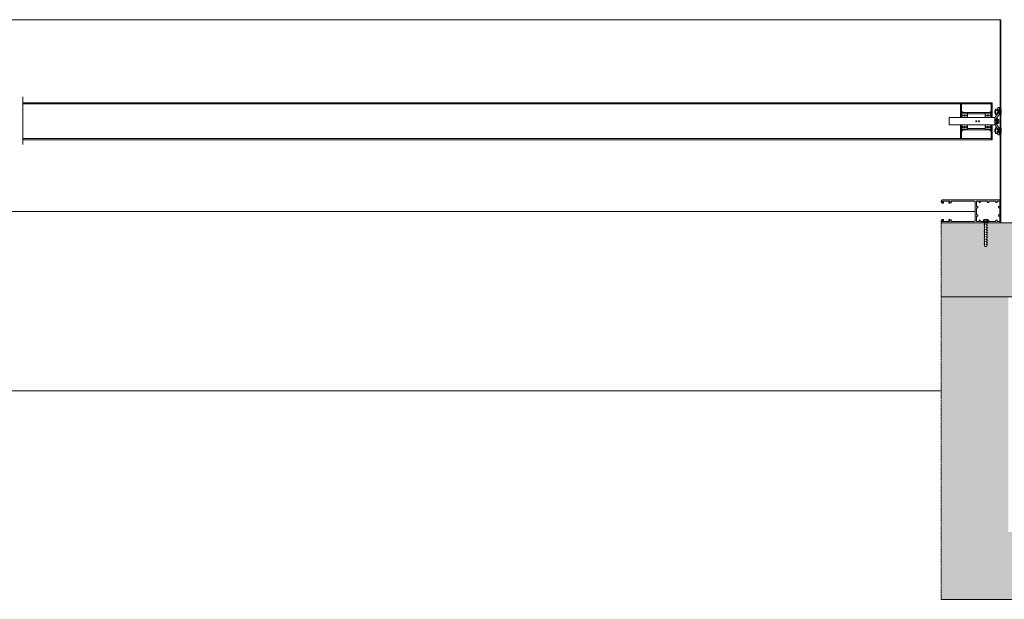
# Model space of a CAD drawing. Units: millimetres. Extents: x 193518 to 316849, y -8719 to 78697.
# Drawn here: x 290016 to 291481, y 22293 to 23155 of the extents above; entities that cross this region are included whole.
import ezdxf

# ---------------------------------------------------------------- set-up
doc = ezdxf.new("R2010")
doc.units = ezdxf.units.MM
doc.header["$MEASUREMENT"] = 0
for name, pattern in [('$INVISIBLE', [200, -100, -100]), ('Co-0A-01$0$HIDDEN2', [0.1875, 0.125, -0.0625]), ('DASHED', [0.75, 0.5, -0.25])]:
    doc.linetypes.add(name, pattern=pattern)
doc.layers.get('0').update_dxf_attribs({"lineweight": 0})
for name, color, linetype, lineweight, true_color in [('EXISTING WALL HATCH', 6, 'Continuous', 0, 0xff00ff), ('EXISTING WALLS', 2, 'Continuous', 0, 0xffff00), ('Roller Shutter', 9, 'Continuous', 0, 0x808080)]:
    doc.layers.add(name, color=color, linetype=linetype, lineweight=lineweight, true_color=true_color)

msp = doc.modelspace()

# ---------------------------------------------------------------- hatches: boundary and pattern name
at = {"layer": 'EXISTING WALL HATCH', "linetype": 'Continuous'}
h = msp.add_hatch(color=7, dxfattribs=at)
h.paths.add_polyline_path([(291921.6, 22742.9), (291921.6, 22852.9), (291451.2, 22852.9), (291451.2, 22850.3), (291455.3, 22849.2), (291455.3, 22849.2), (291455.4, 22849.2), (291455.4, 22849.2), (291455.4, 22849.2), (291455.4, 22849.2), (291455.4, 22849.2), (291455.4, 22849.2), (291455.4, 22849.2), (291455.4, 22849.2), (291455.5, 22849.2), (291455.5, 22849.2), (291455.5, 22849.2), (291455.5, 22849.2), (291455.5, 22849.2), (291455.5, 22849.2), (291455.5, 22849.1), (291455.5, 22849.1), (291455.5, 22849.1), (291455.6, 22849.1), (291455.6, 22849.1), (291455.6, 22849.1), (291455.6, 22849.1), (291455.6, 22849.1), (291455.6, 22849), (291455.6, 22849), (291455.6, 22849), (291455.6, 22849), (291455.6, 22849), (291455.6, 22849), (291455.6, 22849), (291455.6, 22848.9), (291455.6, 22848.9), (291455.6, 22848.9), (291455.6, 22848.9), (291455.6, 22848.9), (291455.6, 22848.9), (291455.6, 22848.8), (291455.6, 22848.8), (291455.6, 22848.8), (291455.6, 22848.8), (291455.6, 22848.8), (291455.6, 22848.8), (291455.5, 22848.8), (291455.5, 22848.8), (291455.5, 22848.7), (291455.5, 22848.7), (291455.5, 22848.7), (291455.5, 22848.7), (291455.5, 22848.7), (291455.5, 22848.7), (291455.5, 22848.7), (291455.4, 22848.7), (291455.4, 22848.7), (291455.4, 22848.7), (291455.4, 22848.7), (291455.4, 22848.7), (291455.4, 22848.7), (291455.4, 22848.7), (291455.4, 22848.6), (291455.3, 22848.6), (291455.3, 22848.6), (291455.3, 22845.7), (291455.3, 22845.7), (291455.4, 22845.7), (291455.4, 22845.7), (291455.4, 22845.7), (291455.4, 22845.7), (291455.4, 22845.7), (291455.4, 22845.6), (291455.4, 22845.6), (291455.4, 22845.6), (291455.5, 22845.6), (291455.5, 22845.6), (291455.5, 22845.6), (291455.5, 22845.6), (291455.5, 22845.6), (291455.5, 22845.6), (291455.5, 22845.6), (291455.5, 22845.6), (291455.5, 22845.5), (291455.6, 22845.5), (291455.6, 22845.5), (291455.6, 22845.5), (291455.6, 22845.5), (291455.6, 22845.5), (291455.6, 22845.5), (291455.6, 22845.5), (291455.6, 22845.4), (291455.6, 22845.4), (291455.6, 22845.4), (291455.6, 22845.4), (291455.6, 22845.4), (291455.6, 22845.4), (291455.6, 22845.3), (291455.6, 22845.3), (291455.6, 22845.3), (291455.6, 22845.3), (291455.6, 22845.3), (291455.6, 22845.3), (291455.6, 22845.3), (291455.6, 22845.2), (291455.6, 22845.2), (291455.6, 22845.2), (291455.6, 22845.2), (291455.5, 22845.2), (291455.5, 22845.2), (291455.5, 22845.2), (291455.5, 22845.2), (291455.5, 22845.1), (291455.5, 22845.1), (291455.5, 22845.1), (291455.5, 22845.1), (291455.5, 22845.1), (291455.4, 22845.1), (291455.4, 22845.1), (291455.4, 22845.1), (291455.4, 22845.1), (291455.4, 22845.1), (291455.4, 22845.1), (291455.4, 22845.1), (291455.4, 22845.1), (291455.3, 22845.1), (291455.3, 22845.1), (291455.3, 22842.1), (291455.3, 22842.1), (291455.4, 22842.1), (291455.4, 22842.1), (291455.4, 22842.1), (291455.4, 22842.1), (291455.4, 22842.1), (291455.4, 22842.1), (291455.4, 22842.1), (291455.4, 22842.1), (291455.5, 22842.1), (291455.5, 22842), (291455.5, 22842), (291455.5, 22842), (291455.5, 22842), (291455.5, 22842), (291455.5, 22842), (291455.5, 22842), (291455.5, 22842), (291455.6, 22842), (291455.6, 22841.9), (291455.6, 22841.9), (291455.6, 22841.9), (291455.6, 22841.9), (291455.6, 22841.9), (291455.6, 22841.9), (291455.6, 22841.9), (291455.6, 22841.8), (291455.6, 22841.8), (291455.6, 22841.8), (291455.6, 22841.8), (291455.6, 22841.8), (291455.6, 22841.8), (291455.6, 22841.8), (291455.6, 22841.7), (291455.6, 22841.7), (291455.6, 22841.7), (291455.6, 22841.7), (291455.6, 22841.7), (291455.6, 22841.7), (291455.6, 22841.7), (291455.6, 22841.6), (291455.6, 22841.6), (291455.5, 22841.6), (291455.5, 22841.6), (291455.5, 22841.6), (291455.5, 22841.6), (291455.5, 22841.6), (291455.5, 22841.6), (291455.5, 22841.5), (291455.5, 22841.5), (291455.5, 22841.5), (291455.4, 22841.5), (291455.4, 22841.5), (291455.4, 22841.5), (291455.4, 22841.5), (291455.4, 22841.5), (291455.4, 22841.5), (291455.4, 22841.5), (291455.4, 22841.5), (291455.3, 22841.5), (291455.3, 22841.5), (291455.3, 22838.5), (291455.3, 22838.5), (291455.4, 22838.5), (291455.4, 22838.5), (291455.4, 22838.5), (291455.4, 22838.5), (291455.4, 22838.5), (291455.4, 22838.5), (291455.4, 22838.5), (291455.4, 22838.5), (291455.5, 22838.5), (291455.5, 22838.5), (291455.5, 22838.5), (291455.5, 22838.4), (291455.5, 22838.4), (291455.5, 22838.4), (291455.5, 22838.4), (291455.5, 22838.4), (291455.5, 22838.4), (291455.6, 22838.4), (291455.6, 22838.4), (291455.6, 22838.4), (291455.6, 22838.3), (291455.6, 22838.3), (291455.6, 22838.3), (291455.6, 22838.3), (291455.6, 22838.3), (291455.6, 22838.3), (291455.6, 22838.3), (291455.6, 22838.2), (291455.6, 22838.2), (291455.6, 22838.2), (291455.6, 22838.2), (291455.6, 22838.2), (291455.6, 22838.2), (291455.6, 22838.1), (291455.6, 22838.1), (291455.6, 22838.1), (291455.6, 22838.1), (291455.6, 22838.1), (291455.6, 22838.1), (291455.6, 22838.1), (291455.6, 22838), (291455.5, 22838), (291455.5, 22838), (291455.5, 22838), (291455.5, 22838), (291455.5, 22838), (291455.5, 22838), (291455.5, 22838), (291455.5, 22838), (291455.5, 22838), (291455.4, 22837.9), (291455.4, 22837.9), (291455.4, 22837.9), (291455.4, 22837.9), (291455.4, 22837.9), (291455.4, 22837.9), (291455.4, 22837.9), (291455.4, 22837.9), (291455.3, 22837.9), (291455.3, 22837.9), (291455.3, 22834.9), (291455.3, 22834.9), (291455.4, 22834.9), (291455.4, 22834.9), (291455.4, 22834.9), (291455.4, 22834.9), (291455.4, 22834.9), (291455.4, 22834.9), (291455.4, 22834.9), (291455.4, 22834.9), (291455.5, 22834.9), (291455.5, 22834.9), (291455.5, 22834.9), (291455.5, 22834.9), (291455.5, 22834.9), (291455.5, 22834.9), (291455.5, 22834.8), (291455.5, 22834.8), (291455.5, 22834.8), (291455.6, 22834.8), (291455.6, 22834.8), (291455.6, 22834.8), (291455.6, 22834.8), (291455.6, 22834.8), (291455.6, 22834.7), (291455.6, 22834.7), (291455.6, 22834.7), (291455.6, 22834.7), (291455.6, 22834.7), (291455.6, 22834.7), (291455.6, 22834.6), (291455.6, 22834.6), (291455.6, 22834.6), (291455.6, 22834.6), (291455.6, 22834.6), (291455.6, 22834.6), (291455.6, 22834.6), (291455.6, 22834.5), (291455.6, 22834.5), (291455.6, 22834.5), (291455.6, 22834.5), (291455.6, 22834.5), (291455.6, 22834.5), (291455.5, 22834.5), (291455.5, 22834.4), (291455.5, 22834.4), (291455.5, 22834.4), (291455.5, 22834.4), (291455.5, 22834.4), (291455.5, 22834.4), (291455.5, 22834.4), (291455.5, 22834.4), (291455.4, 22834.4), (291455.4, 22834.4), (291455.4, 22834.4), (291455.4, 22834.4), (291455.4, 22834.4), (291455.4, 22834.3), (291455.4, 22834.3), (291455.4, 22834.3), (291455.3, 22834.3), (291455.3, 22834.3), (291455.3, 22831.4), (291455.3, 22831.4), (291455.4, 22831.4), (291455.4, 22831.4), (291455.4, 22831.4), (291455.4, 22831.4), (291455.4, 22831.3), (291455.4, 22831.3), (291455.4, 22831.3), (291455.4, 22831.3), (291455.5, 22831.3), (291455.5, 22831.3), (291455.5, 22831.3), (291455.5, 22831.3), (291455.5, 22831.3), (291455.5, 22831.3), (291455.5, 22831.3), (291455.5, 22831.3), (291455.5, 22831.2), (291455.6, 22831.2), (291455.6, 22831.2), (291455.6, 22831.2), (291455.6, 22831.2), (291455.6, 22831.2), (291455.6, 22831.2), (291455.6, 22831.1), (291455.6, 22831.1), (291455.6, 22831.1), (291455.6, 22831.1), (291455.6, 22831.1), (291455.6, 22831.1), (291455.6, 22831.1), (291455.6, 22831), (291455.6, 22831), (291455.6, 22831), (291455.6, 22831), (291455.6, 22831), (291455.6, 22831), (291455.6, 22830.9), (291455.6, 22830.9), (291455.6, 22830.9), (291455.6, 22830.9), (291455.6, 22830.9), (291455.5, 22830.9), (291455.5, 22830.9), (291455.5, 22830.9), (291455.5, 22830.8), (291455.5, 22830.8), (291455.5, 22830.8), (291455.5, 22830.8), (291455.5, 22830.8), (291455.5, 22830.8), (291455.4, 22830.8), (291455.4, 22830.8), (291455.4, 22830.8), (291455.4, 22830.8), (291455.4, 22830.8), (291455.4, 22830.8), (291455.4, 22830.8), (291455.4, 22830.8), (291455.3, 22830.8), (291455.3, 22830.8), (291455.3, 22827.8), (291455.3, 22827.8), (291455.4, 22827.8), (291455.4, 22827.8), (291455.4, 22827.8), (291455.4, 22827.8), (291455.4, 22827.8), (291455.4, 22827.8), (291455.4, 22827.8), (291455.4, 22827.8), (291455.5, 22827.7), (291455.5, 22827.7), (291455.5, 22827.7), (291455.5, 22827.7), (291455.5, 22827.7), (291455.5, 22827.7), (291455.5, 22827.7), (291455.5, 22827.7), (291455.5, 22827.7), (291455.6, 22827.7), (291455.6, 22827.6), (291455.6, 22827.6), (291455.6, 22827.6), (291455.6, 22827.6), (291455.6, 22827.6), (291455.6, 22827.6), (291455.6, 22827.6), (291455.6, 22827.5), (291455.6, 22827.5), (291455.6, 22827.5), (291455.6, 22827.5), (291455.6, 22827.5), (291455.6, 22827.5), (291455.6, 22827.4), (291455.6, 22827.4), (291455.6, 22827.4), (291455.6, 22827.4), (291455.6, 22827.4), (291455.6, 22827.4), (291455.6, 22827.4), (291455.6, 22827.3), (291455.6, 22827.3), (291455.6, 22827.3), (291455.5, 22827.3), (291455.5, 22827.3), (291455.5, 22827.3), (291455.5, 22827.3), (291455.5, 22827.3), (291455.5, 22827.3), (291455.5, 22827.2), (291455.5, 22827.2), (291455.5, 22827.2), (291455.4, 22827.2), (291455.4, 22827.2), (291455.4, 22827.2), (291455.4, 22827.2), (291455.4, 22827.2), (291455.4, 22827.2), (291455.4, 22827.2), (291455.4, 22827.2), (291455.3, 22827.2), (291455.3, 22827.2), (291455.3, 22824.2), (291455.3, 22824.2), (291455.4, 22824.2), (291455.4, 22824.2), (291455.4, 22824.2), (291455.4, 22824.2), (291455.4, 22824.2), (291455.4, 22824.2), (291455.4, 22824.2), (291455.4, 22824.2), (291455.5, 22824.2), (291455.5, 22824.2), (291455.5, 22824.2), (291455.5, 22824.1), (291455.5, 22824.1), (291455.5, 22824.1), (291455.5, 22824.1), (291455.5, 22824.1), (291455.5, 22824.1), (291455.6, 22824.1), (291455.6, 22824.1), (291455.6, 22824), (291455.6, 22824), (291455.6, 22824), (291455.6, 22824), (291455.6, 22824), (291455.6, 22824), (291455.6, 22824), (291455.6, 22823.9), (291455.6, 22823.9), (291455.6, 22823.9), (291455.6, 22823.9), (291455.6, 22823.9), (291455.6, 22823.9), (291455.6, 22823.9), (291455.6, 22823.8), (291455.6, 22823.8), (291455.6, 22823.8), (291455.6, 22823.8), (291455.6, 22823.8), (291455.6, 22823.8), (291455.6, 22823.8), (291455.6, 22823.7), (291455.5, 22823.7), (291455.5, 22823.7), (291455.5, 22823.7), (291455.5, 22823.7), (291455.5, 22823.7), (291455.5, 22823.7), (291455.5, 22823.7), (291455.5, 22823.7), (291455.5, 22823.6), (291455.4, 22823.6), (291455.4, 22823.6), (291455.4, 22823.6), (291455.4, 22823.6), (291455.4, 22823.6), (291455.4, 22823.6), (291455.4, 22823.6), (291455.4, 22823.6), (291455.3, 22823.6), (291455.3, 22823.6), (291455.3, 22820.6), (291455.3, 22820.6), (291455.4, 22820.6), (291455.4, 22820.6), (291455.4, 22820.6), (291455.4, 22820.6), (291455.4, 22820.6), (291455.4, 22820.6), (291455.4, 22820.6), (291455.4, 22820.6), (291455.5, 22820.6), (291455.5, 22820.6), (291455.5, 22820.6), (291455.5, 22820.6), (291455.5, 22820.6), (291455.5, 22820.5), (291455.5, 22820.5), (291455.5, 22820.5), (291455.5, 22820.5), (291455.6, 22820.5), (291455.6, 22820.5), (291455.6, 22820.5), (291455.6, 22820.5), (291455.6, 22820.4), (291455.6, 22820.4), (291455.6, 22820.4), (291455.6, 22820.4), (291455.6, 22820.4), (291455.6, 22820.4), (291455.6, 22820.4), (291455.6, 22820.3), (291455.6, 22820.3), (291455.6, 22820.3), (291455.6, 22820.3), (291455.6, 22820.3), (291455.6, 22820.3), (291455.6, 22820.2), (291455.6, 22820.2), (291455.6, 22820.2), (291455.6, 22820.2), (291455.6, 22820.2), (291455.6, 22820.2), (291455.6, 22820.2), (291455.5, 22820.2), (291455.5, 22820.1), (291455.5, 22820.1), (291455.5, 22820.1), (291455.5, 22820.1), (291455.5, 22820.1), (291455.5, 22820.1), (291455.5, 22820.1), (291455.5, 22820.1), (291455.4, 22820.1), (291455.4, 22820.1), (291455.4, 22820.1), (291455.4, 22820), (291455.4, 22820), (291455.4, 22820), (291455.4, 22820), (291455.4, 22820), (291455.3, 22820), (291455.3, 22820), (291453.1, 22817.6), (291452.5, 22817.6), (291451.2, 22817.6), (291451.2, 22821.7), (291450.9, 22821.8), (291450.9, 22821.8), (291450.8, 22821.8), (291450.8, 22821.8), (291450.8, 22821.8), (291450.8, 22821.8), (291450.8, 22821.8), (291450.8, 22821.8), (291450.8, 22821.8), (291450.8, 22821.9), (291450.7, 22821.9), (291450.7, 22821.9), (291450.7, 22821.9), (291450.7, 22821.9), (291450.7, 22821.9), (291450.7, 22821.9), (291450.7, 22821.9), (291450.7, 22821.9), (291450.7, 22821.9), (291450.6, 22822), (291450.6, 22822), (291450.6, 22822), (291450.6, 22822), (291450.6, 22822), (291450.6, 22822), (291450.6, 22822), (291450.6, 22822.1), (291450.6, 22822.1), (291450.6, 22822.1), (291450.6, 22822.1), (291450.6, 22822.1), (291450.6, 22822.1), (291450.6, 22822.1), (291450.6, 22822.2), (291450.6, 22822.2), (291450.6, 22822.2), (291450.6, 22822.2), (291450.6, 22822.2), (291450.6, 22822.2), (291450.6, 22822.2), (291450.6, 22822.3), (291450.6, 22822.3), (291450.6, 22822.3), (291450.7, 22822.3), (291450.7, 22822.3), (291450.7, 22822.3), (291450.7, 22822.3), (291450.7, 22822.3), (291450.7, 22822.4), (291450.7, 22822.4), (291450.7, 22822.4), (291450.7, 22822.4), (291450.8, 22822.4), (291450.8, 22822.4), (291450.8, 22822.4), (291450.8, 22822.4), (291450.8, 22822.4), (291450.8, 22822.4), (291450.8, 22822.4), (291450.8, 22822.4), (291450.9, 22822.4), (291450.9, 22822.4), (291451.2, 22822.8), (291451.2, 22825.3), (291450.9, 22825.4), (291450.9, 22825.4), (291450.8, 22825.4), (291450.8, 22825.4), (291450.8, 22825.4), (291450.8, 22825.4), (291450.8, 22825.4), (291450.8, 22825.4), (291450.8, 22825.4), (291450.8, 22825.4), (291450.7, 22825.4), (291450.7, 22825.4), (291450.7, 22825.5), (291450.7, 22825.5), (291450.7, 22825.5), (291450.7, 22825.5), (291450.7, 22825.5), (291450.7, 22825.5), (291450.7, 22825.5), (291450.6, 22825.5), (291450.6, 22825.5), (291450.6, 22825.6), (291450.6, 22825.6), (291450.6, 22825.6), (291450.6, 22825.6), (291450.6, 22825.6), (291450.6, 22825.6), (291450.6, 22825.6), (291450.6, 22825.7), (291450.6, 22825.7), (291450.6, 22825.7), (291450.6, 22825.7), (291450.6, 22825.7), (291450.6, 22825.7), (291450.6, 22825.8), (291450.6, 22825.8), (291450.6, 22825.8), (291450.6, 22825.8), (291450.6, 22825.8), (291450.6, 22825.8), (291450.6, 22825.8), (291450.6, 22825.9), (291450.6, 22825.9), (291450.7, 22825.9), (291450.7, 22825.9), (291450.7, 22825.9), (291450.7, 22825.9), (291450.7, 22825.9), (291450.7, 22825.9), (291450.7, 22825.9), (291450.7, 22825.9), (291450.7, 22826), (291450.8, 22826), (291450.8, 22826), (291450.8, 22826), (291450.8, 22826), (291450.8, 22826), (291450.8, 22826), (291450.8, 22826), (291450.8, 22826), (291450.9, 22826), (291450.9, 22826), (291451.2, 22826.4), (291451.2, 22828.9), (291450.9, 22829), (291450.9, 22829), (291450.8, 22829), (291450.8, 22829), (291450.8, 22829), (291450.8, 22829), (291450.8, 22829), (291450.8, 22829), (291450.8, 22829), (291450.8, 22829), (291450.7, 22829), (291450.7, 22829), (291450.7, 22829), (291450.7, 22829), (291450.7, 22829), (291450.7, 22829.1), (291450.7, 22829.1), (291450.7, 22829.1), (291450.7, 22829.1), (291450.6, 22829.1), (291450.6, 22829.1), (291450.6, 22829.1), (291450.6, 22829.1), (291450.6, 22829.2), (291450.6, 22829.2), (291450.6, 22829.2), (291450.6, 22829.2), (291450.6, 22829.2), (291450.6, 22829.2), (291450.6, 22829.3), (291450.6, 22829.3), (291450.6, 22829.3), (291450.6, 22829.3), (291450.6, 22829.3), (291450.6, 22829.3), (291450.6, 22829.3), (291450.6, 22829.4), (291450.6, 22829.4), (291450.6, 22829.4), (291450.6, 22829.4), (291450.6, 22829.4), (291450.6, 22829.4), (291450.6, 22829.4), (291450.7, 22829.5), (291450.7, 22829.5), (291450.7, 22829.5), (291450.7, 22829.5), (291450.7, 22829.5), (291450.7, 22829.5), (291450.7, 22829.5), (291450.7, 22829.5), (291450.7, 22829.5), (291450.8, 22829.5), (291450.8, 22829.5), (291450.8, 22829.6), (291450.8, 22829.6), (291450.8, 22829.6), (291450.8, 22829.6), (291450.8, 22829.6), (291450.8, 22829.6), (291450.9, 22829.6), (291450.9, 22829.6), (291451.2, 22830), (291451.2, 22832.5), (291450.9, 22832.6), (291450.9, 22832.6), (291450.8, 22832.6), (291450.8, 22832.6), (291450.8, 22832.6), (291450.8, 22832.6), (291450.8, 22832.6), (291450.8, 22832.6), (291450.8, 22832.6), (291450.8, 22832.6), (291450.7, 22832.6), (291450.7, 22832.6), (291450.7, 22832.6), (291450.7, 22832.6), (291450.7, 22832.6), (291450.7, 22832.6), (291450.7, 22832.6), (291450.7, 22832.7), (291450.7, 22832.7), (291450.6, 22832.7), (291450.6, 22832.7), (291450.6, 22832.7), (291450.6, 22832.7), (291450.6, 22832.7), (291450.6, 22832.8), (291450.6, 22832.8), (291450.6, 22832.8), (291450.6, 22832.8), (291450.6, 22832.8), (291450.6, 22832.8), (291450.6, 22832.8), (291450.6, 22832.9), (291450.6, 22832.9), (291450.6, 22832.9), (291450.6, 22832.9), (291450.6, 22832.9), (291450.6, 22832.9), (291450.6, 22832.9), (291450.6, 22833), (291450.6, 22833), (291450.6, 22833), (291450.6, 22833), (291450.6, 22833), (291450.7, 22833), (291450.7, 22833), (291450.7, 22833.1), (291450.7, 22833.1), (291450.7, 22833.1), (291450.7, 22833.1), (291450.7, 22833.1), (291450.7, 22833.1), (291450.7, 22833.1), (291450.8, 22833.1), (291450.8, 22833.1), (291450.8, 22833.1), (291450.8, 22833.1), (291450.8, 22833.1), (291450.8, 22833.1), (291450.8, 22833.1), (291450.8, 22833.1), (291450.9, 22833.1), (291450.9, 22833.1), (291451.2, 22833.6), (291451.2, 22836), (291450.9, 22836.1), (291450.9, 22836.1), (291450.8, 22836.1), (291450.8, 22836.1), (291450.8, 22836.1), (291450.8, 22836.1), (291450.8, 22836.1), (291450.8, 22836.1), (291450.8, 22836.2), (291450.8, 22836.2), (291450.7, 22836.2), (291450.7, 22836.2), (291450.7, 22836.2), (291450.7, 22836.2), (291450.7, 22836.2), (291450.7, 22836.2), (291450.7, 22836.2), (291450.7, 22836.2), (291450.7, 22836.2), (291450.6, 22836.3), (291450.6, 22836.3), (291450.6, 22836.3), (291450.6, 22836.3), (291450.6, 22836.3), (291450.6, 22836.3), (291450.6, 22836.3), (291450.6, 22836.4), (291450.6, 22836.4), (291450.6, 22836.4), (291450.6, 22836.4), (291450.6, 22836.4), (291450.6, 22836.4), (291450.6, 22836.5), (291450.6, 22836.5), (291450.6, 22836.5), (291450.6, 22836.5), (291450.6, 22836.5), (291450.6, 22836.5), (291450.6, 22836.5), (291450.6, 22836.6), (291450.6, 22836.6), (291450.6, 22836.6), (291450.6, 22836.6), (291450.7, 22836.6), (291450.7, 22836.6), (291450.7, 22836.6), (291450.7, 22836.6), (291450.7, 22836.7), (291450.7, 22836.7), (291450.7, 22836.7), (291450.7, 22836.7), (291450.7, 22836.7), (291450.8, 22836.7), (291450.8, 22836.7), (291450.8, 22836.7), (291450.8, 22836.7), (291450.8, 22836.7), (291450.8, 22836.7), (291450.8, 22836.7), (291450.8, 22836.7), (291450.9, 22836.7), (291450.9, 22836.7), (291451.2, 22837.1), (291451.2, 22839.6), (291450.9, 22839.7), (291450.9, 22839.7), (291450.8, 22839.7), (291450.8, 22839.7), (291450.8, 22839.7), (291450.8, 22839.7), (291450.8, 22839.7), (291450.8, 22839.7), (291450.8, 22839.7), (291450.8, 22839.7), (291450.7, 22839.7), (291450.7, 22839.8), (291450.7, 22839.8), (291450.7, 22839.8), (291450.7, 22839.8), (291450.7, 22839.8), (291450.7, 22839.8), (291450.7, 22839.8), (291450.7, 22839.8), (291450.6, 22839.8), (291450.6, 22839.9), (291450.6, 22839.9), (291450.6, 22839.9), (291450.6, 22839.9), (291450.6, 22839.9), (291450.6, 22839.9), (291450.6, 22839.9), (291450.6, 22840), (291450.6, 22840), (291450.6, 22840), (291450.6, 22840), (291450.6, 22840), (291450.6, 22840), (291450.6, 22840), (291450.6, 22840.1), (291450.6, 22840.1), (291450.6, 22840.1), (291450.6, 22840.1), (291450.6, 22840.1), (291450.6, 22840.1), (291450.6, 22840.1), (291450.6, 22840.2), (291450.6, 22840.2), (291450.7, 22840.2), (291450.7, 22840.2), (291450.7, 22840.2), (291450.7, 22840.2), (291450.7, 22840.2), (291450.7, 22840.2), (291450.7, 22840.2), (291450.7, 22840.3), (291450.7, 22840.3), (291450.8, 22840.3), (291450.8, 22840.3), (291450.8, 22840.3), (291450.8, 22840.3), (291450.8, 22840.3), (291450.8, 22840.3), (291450.8, 22840.3), (291450.8, 22840.3), (291450.9, 22840.3), (291450.9, 22840.3), (291451.2, 22840.7), (291451.2, 22843.2), (291450.9, 22843.3), (291450.9, 22843.3), (291450.8, 22843.3), (291450.8, 22843.3), (291450.8, 22843.3), (291450.8, 22843.3), (291450.8, 22843.3), (291450.8, 22843.3), (291450.8, 22843.3), (291450.8, 22843.3), (291450.7, 22843.3), (291450.7, 22843.3), (291450.7, 22843.3), (291450.7, 22843.3), (291450.7, 22843.4), (291450.7, 22843.4), (291450.7, 22843.4), (291450.7, 22843.4), (291450.7, 22843.4), (291450.6, 22843.4), (291450.6, 22843.4), (291450.6, 22843.4), (291450.6, 22843.5), (291450.6, 22843.5), (291450.6, 22843.5), (291450.6, 22843.5), (291450.6, 22843.5), (291450.6, 22843.5), (291450.6, 22843.5), (291450.6, 22843.6), (291450.6, 22843.6), (291450.6, 22843.6), (291450.6, 22843.6), (291450.6, 22843.6), (291450.6, 22843.6), (291450.6, 22843.6), (291450.6, 22843.7), (291450.6, 22843.7), (291450.6, 22843.7), (291450.6, 22843.7), (291450.6, 22843.7), (291450.6, 22843.7), (291450.6, 22843.7), (291450.7, 22843.8), (291450.7, 22843.8), (291450.7, 22843.8), (291450.7, 22843.8), (291450.7, 22843.8), (291450.7, 22843.8), (291450.7, 22843.8), (291450.7, 22843.8), (291450.7, 22843.8), (291450.8, 22843.8), (291450.8, 22843.9), (291450.8, 22843.9), (291450.8, 22843.9), (291450.8, 22843.9), (291450.8, 22843.9), (291450.8, 22843.9), (291450.8, 22843.9), (291450.9, 22843.9), (291450.9, 22843.9), (291451.2, 22844.3), (291451.2, 22846.8), (291450.9, 22846.9), (291450.9, 22846.9), (291450.8, 22846.9), (291450.8, 22846.9), (291450.8, 22846.9), (291450.8, 22846.9), (291450.8, 22846.9), (291450.8, 22846.9), (291450.8, 22846.9), (291450.8, 22846.9), (291450.7, 22846.9), (291450.7, 22846.9), (291450.7, 22846.9), (291450.7, 22846.9), (291450.7, 22846.9), (291450.7, 22846.9), (291450.7, 22847), (291450.7, 22847), (291450.7, 22847), (291450.6, 22847), (291450.6, 22847), (291450.6, 22847), (291450.6, 22847), (291450.6, 22847), (291450.6, 22847.1), (291450.6, 22847.1), (291450.6, 22847.1), (291450.6, 22847.1), (291450.6, 22847.1), (291450.6, 22847.1), (291450.6, 22847.1), (291450.6, 22847.2), (291450.6, 22847.2), (291450.6, 22847.2), (291450.6, 22847.2), (291450.6, 22847.2), (291450.6, 22847.2), (291450.6, 22847.3), (291450.6, 22847.3), (291450.6, 22847.3), (291450.6, 22847.3), (291450.6, 22847.3), (291450.6, 22847.3), (291450.7, 22847.3), (291450.7, 22847.3), (291450.7, 22847.4), (291450.7, 22847.4), (291450.7, 22847.4), (291450.7, 22847.4), (291450.7, 22847.4), (291450.7, 22847.4), (291450.7, 22847.4), (291450.8, 22847.4), (291450.8, 22847.4), (291450.8, 22847.4), (291450.8, 22847.4), (291450.8, 22847.4), (291450.8, 22847.4), (291450.8, 22847.5), (291450.8, 22847.5), (291450.9, 22847.5), (291450.9, 22847.5), (291451.2, 22847.9), (291451.2, 22850.3), (291450.9, 22850.4), (291450.9, 22850.4), (291450.8, 22850.4), (291450.8, 22850.4), (291450.8, 22850.4), (291450.8, 22850.4), (291450.8, 22850.4), (291450.8, 22850.5), (291450.8, 22850.5), (291450.8, 22850.5), (291450.7, 22850.5), (291450.7, 22850.5), (291450.7, 22850.5), (291450.7, 22850.5), (291450.7, 22850.5), (291450.7, 22850.5), (291450.7, 22850.5), (291450.7, 22850.5), (291450.7, 22850.6), (291450.6, 22850.6), (291450.6, 22850.6), (291450.6, 22850.6), (291450.6, 22850.6), (291450.6, 22850.6), (291450.6, 22850.6), (291450.6, 22850.7), (291450.6, 22850.7), (291450.6, 22850.7), (291450.6, 22850.7), (291450.6, 22850.7), (291450.6, 22850.7), (291450.6, 22850.7), (291450.6, 22850.8), (291450.6, 22850.8), (291450.6, 22850.8), (291450.6, 22850.8), (291450.6, 22850.8), (291450.6, 22850.8), (291450.6, 22850.8), (291450.6, 22850.9), (291450.6, 22850.9), (291450.6, 22850.9), (291450.6, 22850.9), (291450.7, 22850.9), (291450.7, 22850.9), (291450.7, 22850.9), (291450.7, 22850.9), (291450.7, 22851), (291450.7, 22851), (291450.7, 22851), (291450.7, 22851), (291450.7, 22851), (291450.8, 22851), (291450.8, 22851), (291450.8, 22851), (291450.8, 22851), (291450.8, 22851), (291450.8, 22851), (291450.8, 22851), (291450.8, 22851), (291450.9, 22851), (291450.9, 22851), (291448.6, 22852.9), (291386.6, 22852.9), (291386.6, 22742.9)])
h.paths.add_polyline_path([(295941.6, 22742.9), (295941.6, 22962.9), (295991.6, 22962.9), (295991.6, 23102.9), (295841.6, 23102.9), (295841.6, 22852.9), (291921.6, 22852.9), (291921.6, 22742.9)])
h.paths.add_polyline_path([(296066.6, 22962.9), (296066.6, 23102.9), (295991.6, 23102.9), (295991.6, 22962.9)])
h.paths.add_polyline_path([(296291.6, 22602.9), (296291.6, 23102.9), (296191.6, 23102.9), (296066.6, 23102.9), (296066.6, 22962.9), (296191.6, 22962.9), (296191.6, 22602.9)])
h.paths.add_polyline_path([(296291.6, 22292.9), (296291.6, 22602.9), (296191.6, 22602.9), (296191.6, 22392.9), (296066.6, 22392.9), (296066.6, 22292.9)])
h.paths.add_polyline_path([(296066.6, 22292.9), (296066.6, 22392.9), (295991.6, 22392.9), (295991.6, 22292.9)])
h.paths.add_polyline_path([(295991.6, 22292.9), (295991.6, 22392.9), (291921.6, 22392.9), (291921.6, 22292.9)])
h.paths.add_polyline_path([(291921.6, 22292.9), (291921.6, 22392.9), (291486.6, 22392.9), (291486.6, 22527.9), (291386.6, 22527.9), (291386.6, 22292.9)])
h.paths.add_polyline_path([(291486.6, 22527.9), (291486.6, 22602.9), (291386.6, 22602.9), (291386.6, 22527.9)])
h.paths.add_polyline_path([(291486.6, 22602.9), (291486.6, 22742.9), (291386.6, 22742.9), (291386.6, 22602.9)])

# ---------------------------------------------------------------- linework, layer by layer
at = {"color": 7, "linetype": 'Continuous', "lineweight": 0}
msp.add_line((291386.6, 22602.9), (289886.6, 22602.9), dxfattribs=at)
at = {"layer": 'EXISTING WALLS', "color": 7}
for p, q in [((291386.6, 22852.9), (295841.6, 22852.9)), ((291386.6, 22742.9), (295941.6, 22742.9)), ((291386.6, 22292.9), (296291.6, 22292.9))]:
    msp.add_line(p, q, dxfattribs=at)
at = {"layer": 'EXISTING WALLS', "color": 7, "linetype": 'Co-0A-01$0$HIDDEN2'}
msp.add_line((291386.6, 22292.9), (291386.6, 22852.9), dxfattribs=at)
at = {"layer": 'Roller Shutter', "color": 7, "linetype": 'DASHED'}
for p, q in [((288298.8, 23154.9), (291474.4, 23154.9)), ((288335.6, 22869.9), (291437.6, 22869.9))]:
    msp.add_line(p, q, dxfattribs=at)
at = {"layer": 'Roller Shutter', "color": 7}
for p, q in [((291474.4, 22852.9), (291474.4, 23154.9)), ((291475.6, 23154.9), (291474.4, 23154.9)), ((291475.6, 22852.9), (291475.6, 23154.9)), ((290021, 22969.4), (290021, 23040.3)), ((290021, 23031.4), (291462.7, 23031.4)), ((291461, 23029.8), (290021, 23029.8)), ((291415.5, 23029.8), (291417.1, 23029.8)), ((291415.5, 23009.3), (291415.5, 23029.8)), ((291417.1, 23009.3), (291417.1, 23029.8)), ((291419.3, 23016.9), (291417.1, 23019)), ((291458.9, 23016.9), (291461, 23019)), ((291461, 23029.8), (291462.7, 23031.4)), ((291461, 23009.3), (291461, 23029.8)), ((291461, 23029.8), (291462.7, 23028.2)), ((291462.7, 23009.3), (291462.7, 23031.4)), ((291466.8, 23019.1), (291466.8, 23020)), ((291466.8, 23019.9), (291466.8, 23016.2)), ((291466.8, 23016.3), (291467.1, 23019.7)), ((291466.9, 23020.1), (291467.1, 23019.7)), ((291467.1, 23015.8), (291467.4, 23020.1)), ((291467.1, 23019.7), (291467.4, 23020.1)), ((291467.4, 23020.1), (291467.6, 23019.8)), ((291467.6, 23021.1), (291467.6, 23018)), ((291468.2, 23022.1), (291470.4, 23022.1)), ((291470.4, 23020), (291468.2, 23020)), ((291471, 23021.1), (291471, 23018)), ((291471, 23018), (291471.2, 23020.1)), ((291471, 23019.9), (291471.2, 23020.1)), ((291471.1, 23015.9), (291471.1, 23024)), ((291471.1, 23020.7), (291473.6, 23020.7)), ((291471.1, 23020.7), (291473.6, 23020.7)), ((291471.2, 23020.1), (291471.4, 23019.7)), ((291471.2, 23016.3), (291471.4, 23019.7)), ((291471.4, 23015.8), (291471.7, 23020.1)), ((291471.4, 23019.7), (291471.7, 23020.1)), ((291473.2, 23024.4), (291471.5, 23024.4)), ((291471.7, 23020.1), (291472, 23019.7)), ((291471.7, 23016.3), (291472, 23019.7)), ((291472, 23015.8), (291472.2, 23020.1)), ((291472, 23019.7), (291472.2, 23020.1)), ((291472.2, 23020.1), (291473.6, 23020.1)), ((291473.6, 23015.9), (291473.6, 23024)), ((291473.6, 23020.1), (291475.6, 23022.1)), ((291473.6, 23015.8), (291473.6, 23020.1)), ((291473.6, 23020.1), (291473.6, 23015.8)), ((291475.6, 23018), (291475.6, 23022.1)), ((291475.6, 23022.1), (291475.8, 23022.1)), ((291475.8, 23022.1), (291475.8, 23018)), ((291398.6, 22999.1), (291398.6, 23008.8)), ((291399.1, 23009.3), (291443, 23009.3)), ((291401.2, 23009.3), (291439, 23009.3)), ((291415.5, 23009.9), (291417.1, 23009.9)), ((291417.1, 23016.9), (291461, 23016.9)), ((291417.1, 23015.8), (291425.7, 23015.8)), ((291417.4, 23009.3), (291417.4, 23014.7)), ((291417.4, 23013.1), (291419.6, 23013.1)), ((291417.4, 23012), (291419.6, 23012)), ((291418.5, 23009.3), (291424.9, 23009.3)), ((291423.8, 23013.1), (291426, 23013.1)), ((291423.8, 23012), (291426, 23012)), ((291426, 23009.3), (291426, 23015.5)), ((291426, 23014.7), (291452.1, 23014.7)), ((291439, 23009.3), (291466.5, 23009.3)), ((291452.1, 23009.3), (291452.1, 23015.5)), ((291452.1, 23013.1), (291454.4, 23013.1)), ((291452.1, 23012), (291454.4, 23012)), ((291452.4, 23015.8), (291461, 23015.8)), ((291453.2, 23009.3), (291459.7, 23009.3)), ((291458.5, 23013.1), (291460.8, 23013.1)), ((291458.5, 23012), (291460.8, 23012)), ((291460.8, 23009.3), (291460.8, 23014.7)), ((291461, 23009.9), (291462.7, 23009.9)), ((291466.5, 22998.6), (291466.5, 23009.3)), ((291466.6, 22999.5), (291466.6, 23008.4)), ((291466.6, 22999.5), (291466.6, 23008.4)), ((291466.6, 23007.7), (291469.1, 23007.7)), ((291466.6, 23006.6), (291469.1, 23006.6)), ((291466.6, 23004.9), (291469.1, 23004.9)), ((291466.8, 23016.2), (291466.8, 23016.3)), ((291466.8, 23016.3), (291467.1, 23015.8)), ((291467.1, 23015.8), (291467.4, 23016.3)), ((291467.4, 23016.3), (291467.6, 23018.6)), ((291467.4, 23016.3), (291467.6, 23016)), ((291467.6, 23018), (291467.6, 23014.9)), ((291467.6, 23011), (291470.7, 23014.8)), ((291468.2, 23015.9), (291470.4, 23015.9)), ((291468.2, 23013.9), (291469.9, 23013.9)), ((291469, 23004.9), (291470.7, 23004.9)), ((291469.1, 22999.5), (291469.1, 23008.4)), ((291472.2, 23006.6), (291469.1, 23006.6)), ((291469.1, 23003), (291469.2, 23004.9)), ((291470.5, 23008.1), (291469.4, 23008.1)), ((291469.5, 23009.4), (291472.7, 23013.2)), ((291470.8, 23003), (291470.7, 23004.9)), ((291470.8, 23006.6), (291470.8, 23007.8)), ((291470.8, 23003.9), (291470.8, 23006.6)), ((291471, 23018), (291471, 23015.4)), ((291471, 23016), (291471.2, 23016.3)), ((291471, 23015.3), (291473.6, 23015.3)), ((291471, 23015.3), (291473.6, 23015.3)), ((291471.2, 23016.3), (291471.4, 23015.8)), ((291471.4, 23015.8), (291471.7, 23016.3)), ((291471.7, 23016.3), (291472, 23015.8)), ((291472, 23015.8), (291473.6, 23015.8)), ((291472.4, 23001.4), (291472.4, 23006.5)), ((291473.6, 23015.8), (291475.6, 23013.8)), ((291475.6, 23013.8), (291475.6, 23018)), ((291475.6, 23013.8), (291475.8, 23013.8)), ((291475.8, 23018), (291475.8, 23013.8)), ((291399.1, 22998.6), (291443, 22998.6)), ((291401.2, 22998.6), (291439, 22998.6)), ((291415.5, 22978.1), (291415.5, 22998.6)), ((291415.5, 22998), (291417.1, 22998)), ((291417.1, 22978.1), (291417.1, 22998.6)), ((291417.1, 22992.1), (291425.7, 22992.1)), ((291417.1, 22991), (291461, 22991)), ((291419.3, 22991), (291417.1, 22988.9)), ((291417.4, 22993.2), (291417.4, 22998.6)), ((291417.4, 22995.9), (291419.6, 22995.9)), ((291417.4, 22994.8), (291419.6, 22994.8)), ((291418.5, 22998.6), (291424.9, 22998.6)), ((291423.8, 22995.9), (291426, 22995.9)), ((291423.8, 22994.8), (291426, 22994.8)), ((291426, 22992.4), (291426, 22998.6)), ((291426, 22993.2), (291452.1, 22993.2)), ((291439, 22998.6), (291466.5, 22998.6)), ((291452.1, 22992.4), (291452.1, 22998.6)), ((291452.1, 22995.9), (291454.4, 22995.9)), ((291452.1, 22994.8), (291454.4, 22994.8)), ((291452.4, 22992.1), (291461, 22992.1)), ((291453.2, 22998.6), (291459.7, 22998.6)), ((291458.5, 22995.9), (291460.8, 22995.9)), ((291458.5, 22994.8), (291460.8, 22994.8)), ((291458.9, 22991), (291461, 22988.9)), ((291460.8, 22993.2), (291460.8, 22998.6)), ((291461, 22978.1), (291461, 22998.6)), ((291461, 22998), (291462.7, 22998)), ((291462.7, 22979.7), (291462.7, 22998.6)), ((291466.6, 23003), (291469.1, 23003)), ((291466.6, 23001.3), (291469.1, 23001.3)), ((291466.6, 23000.2), (291469.1, 23000.2)), ((291466.8, 22991.6), (291467.1, 22992.1)), ((291466.8, 22988), (291466.8, 22991.7)), ((291466.8, 22991.7), (291466.8, 22991.6)), ((291466.8, 22991.6), (291467.1, 22988.2)), ((291467.1, 22992.1), (291467.4, 22987.8)), ((291467.1, 22992.1), (291467.4, 22991.6)), ((291467.4, 22991.6), (291467.6, 22991.9)), ((291467.4, 22991.6), (291467.6, 22989.3)), ((291470.7, 22993.1), (291467.6, 22996.9)), ((291467.6, 22989.9), (291467.6, 22993)), ((291467.6, 22986.8), (291467.6, 22989.9)), ((291468.2, 22994), (291469.9, 22994)), ((291468.2, 22992), (291470.4, 22992)), ((291469.1, 23003), (291470.8, 23003)), ((291472.2, 23001.3), (291469.1, 23001.3)), ((291470.5, 23000), (291469.4, 23000)), ((291472.7, 22994.7), (291469.5, 22998.5)), ((291470.8, 23003.9), (291470.8, 23001.3)), ((291470.8, 23001.3), (291470.8, 23000.2)), ((291471, 22992.6), (291473.6, 22992.6)), ((291471, 22989.9), (291471, 22992.5)), ((291471, 22991.8), (291471.2, 22991.6)), ((291471, 22989.9), (291471.2, 22987.8)), ((291471, 22986.8), (291471, 22989.9)), ((291471.1, 22983.9), (291471.1, 22992)), ((291471.2, 22991.6), (291471.4, 22992.1)), ((291471.2, 22991.6), (291471.4, 22988.2)), ((291471.4, 22992.1), (291471.7, 22987.8)), ((291471.4, 22992.1), (291471.7, 22991.6)), ((291471.7, 22991.6), (291472, 22992.1)), ((291471.7, 22991.6), (291472, 22988.2)), ((291472, 22992.1), (291472.2, 22987.8)), ((291472, 22992.1), (291473.6, 22992.1)), ((291473.6, 22992.1), (291475.6, 22994.1)), ((291473.6, 22992.1), (291473.6, 22987.8)), ((291473.6, 22987.8), (291473.6, 22992.1)), ((291475.6, 22994.1), (291475.6, 22989.9)), ((291475.6, 22994.1), (291475.8, 22994.1)), ((291475.6, 22989.9), (291475.6, 22985.8)), ((291475.8, 22989.9), (291475.8, 22994.1)), ((291475.8, 22985.8), (291475.8, 22989.9)), ((291461, 22978.1), (290021, 22978.1)), ((290021, 22976.4), (291462.7, 22976.4)), ((291415.5, 22978.1), (291417.1, 22978.1)), ((291461, 22978.1), (291462.7, 22979.7)), ((291461, 22978.1), (291462.7, 22976.4)), ((291462.7, 22976.4), (291462.7, 22979.7)), ((291466.8, 22988.8), (291466.8, 22987.9)), ((291466.9, 22987.8), (291467.1, 22988.2)), ((291467.1, 22988.2), (291467.4, 22987.8)), ((291467.4, 22987.8), (291467.6, 22988.1)), ((291470.4, 22987.9), (291468.2, 22987.9)), ((291468.2, 22985.8), (291470.4, 22985.8)), ((291471, 22988), (291471.2, 22987.8)), ((291471.1, 22987.2), (291473.6, 22987.2)), ((291471.2, 22987.8), (291471.4, 22988.2)), ((291471.4, 22988.2), (291471.7, 22987.8)), ((291473.2, 22983.5), (291471.5, 22983.5)), ((291471.7, 22987.8), (291472, 22988.2)), ((291472, 22988.2), (291472.2, 22987.8)), ((291472.2, 22987.8), (291473.6, 22987.8)), ((291473.6, 22983.9), (291473.6, 22987.8)), ((291473.6, 22987.8), (291475.6, 22985.8)), ((291475.6, 22985.8), (291475.8, 22985.8)), ((291386.6, 22883.8), (291386.6, 22885.1)), ((291475.6, 22886.9), (291388.5, 22886.9)), ((291388.5, 22883.8), (291388.5, 22885.1)), ((291400.2, 22885.1), (291388.5, 22885.1)), ((291390.3, 22883.8), (291388.5, 22883.8)), ((291390.3, 22881.9), (291388.5, 22881.9)), ((291390.3, 22881.9), (291390.3, 22883.8)), ((291398.4, 22883.8), (291398.4, 22881.9)), ((291398.4, 22883.8), (291400.2, 22883.8)), ((291400.2, 22881.9), (291398.4, 22881.9)), ((291400.2, 22885.1), (291400.2, 22883.8)), ((291435.8, 22885.1), (291402.1, 22885.1)), ((291402.1, 22885.1), (291402.1, 22883.8)), ((291437.6, 22883.2), (291437.6, 22856.7)), ((291439.5, 22885.1), (291443.1, 22885.1)), ((291439.5, 22885.1), (291439.5, 22877.2)), ((291439.5, 22877.2), (291441.3, 22877.2)), ((291439.5, 22875.3), (291441.3, 22875.3)), ((291439.5, 22875.3), (291439.5, 22864.6)), ((291441.3, 22877.2), (291441.3, 22875.3)), ((291443.1, 22885.1), (291443.1, 22883.2)), ((291445, 22883.2), (291443.1, 22883.2)), ((291445, 22885.1), (291445, 22883.2)), ((291445, 22885.1), (291455.7, 22885.1)), ((291455.7, 22885.1), (291455.7, 22883.2)), ((291457.5, 22883.2), (291455.7, 22883.2)), ((291457.5, 22885.1), (291457.5, 22883.2)), ((291457.5, 22885.1), (291468.2, 22885.1)), ((291468.2, 22885.1), (291468.2, 22883.2)), ((291470.1, 22883.2), (291468.2, 22883.2)), ((291470.1, 22885.1), (291470.1, 22883.2)), ((291470.1, 22885.1), (291473.8, 22885.1)), ((291471.9, 22877.2), (291471.9, 22875.3)), ((291473.8, 22877.2), (291471.9, 22877.2)), ((291473.8, 22875.3), (291471.9, 22875.3)), ((291473.8, 22885.1), (291473.8, 22877.2)), ((291473.8, 22875.3), (291473.8, 22864.6)), ((291475.6, 22886.9), (291475.6, 22852.9)), ((291390.3, 22857.9), (291388.5, 22857.9)), ((291390.3, 22857.9), (291390.3, 22856.1)), ((291398.4, 22856.1), (291398.4, 22857.9)), ((291400.2, 22857.9), (291398.4, 22857.9)), ((291439.5, 22864.6), (291441.3, 22864.6)), ((291439.5, 22862.7), (291441.3, 22862.7)), ((291439.5, 22862.7), (291439.5, 22854.8)), ((291441.3, 22864.6), (291441.3, 22862.7)), ((291471.9, 22864.6), (291471.9, 22862.7)), ((291473.8, 22864.6), (291471.9, 22864.6)), ((291473.8, 22862.7), (291471.9, 22862.7)), ((291473.8, 22862.7), (291473.8, 22854.8)), ((291386.6, 22856.1), (291386.6, 22854.8)), ((291390.3, 22856.1), (291388.5, 22856.1)), ((291388.5, 22856.1), (291388.5, 22854.8)), ((291400.2, 22854.8), (291388.5, 22854.8)), ((291475.6, 22852.9), (291388.5, 22852.9)), ((291398.4, 22856.1), (291400.2, 22856.1)), ((291400.2, 22854.8), (291400.2, 22856.1)), ((291402.1, 22854.8), (291402.1, 22856.1)), ((291435.8, 22854.8), (291402.1, 22854.8)), ((291443.1, 22854.8), (291439.5, 22854.8)), ((291445, 22856.6), (291443.1, 22856.6)), ((291443.1, 22854.8), (291443.1, 22856.6)), ((291445, 22854.8), (291445, 22856.6)), ((291455.7, 22854.8), (291445, 22854.8)), ((291448.8, 22855.1), (291453.1, 22855.1)), ((291448.8, 22855.1), (291448.8, 22854.1)), ((291457.3, 22854.1), (291448.8, 22854.1)), ((291449.8, 22857.2), (291449.8, 22855.1)), ((291450.7, 22857.6), (291455.5, 22857.6)), ((291455.3, 22852.8), (291450.9, 22854)), ((291451.2, 22851.1), (291450.9, 22851)), ((291455.3, 22849.2), (291450.9, 22850.4)), ((291451.2, 22847.6), (291450.9, 22847.5)), ((291455.3, 22845.7), (291450.9, 22846.9)), ((291451.2, 22844), (291450.9, 22843.9)), ((291451.2, 22854.1), (291451.2, 22819.4)), ((291451.5, 22857.2), (291451.5, 22855.1)), ((291453.1, 22855.1), (291457.3, 22855.1)), ((291454.7, 22857.2), (291454.7, 22855.1)), ((291454.9, 22854.1), (291454.9, 22819.4)), ((291455.3, 22852.2), (291454.9, 22852.1)), ((291455.3, 22848.6), (291454.9, 22848.5)), ((291455.3, 22845.1), (291454.9, 22845)), ((291457.5, 22856.6), (291455.7, 22856.6)), ((291455.7, 22854.8), (291455.7, 22856.6)), ((291456.3, 22857.2), (291456.3, 22855.1)), ((291457.3, 22855.1), (291457.3, 22854.1)), ((291457.5, 22854.8), (291457.5, 22856.6)), ((291468.2, 22854.8), (291457.5, 22854.8)), ((291470.1, 22856.6), (291468.2, 22856.6)), ((291468.2, 22854.8), (291468.2, 22856.6)), ((291470.1, 22854.8), (291470.1, 22856.6)), ((291473.8, 22854.8), (291470.1, 22854.8)), ((291474.4, 22852.9), (291475.6, 22852.9)), ((291455.3, 22842.1), (291450.9, 22843.3)), ((291451.2, 22840.4), (291450.9, 22840.3)), ((291455.3, 22838.5), (291450.9, 22839.7)), ((291451.2, 22836.8), (291450.9, 22836.7)), ((291455.3, 22834.9), (291450.9, 22836.1)), ((291451.2, 22833.2), (291450.9, 22833.1)), ((291455.3, 22831.4), (291450.9, 22832.6)), ((291451.2, 22829.7), (291450.9, 22829.6)), ((291455.3, 22827.8), (291450.9, 22829)), ((291455.3, 22841.5), (291454.9, 22841.4)), ((291455.3, 22837.9), (291454.9, 22837.8)), ((291455.3, 22834.3), (291454.9, 22834.2)), ((291455.3, 22830.8), (291454.9, 22830.7)), ((291451.2, 22826.1), (291450.9, 22826)), ((291455.3, 22824.2), (291450.9, 22825.4)), ((291451.2, 22822.5), (291450.9, 22822.4)), ((291455.3, 22820.6), (291450.9, 22821.8)), ((291451.2, 22819.4), (291451.8, 22817.6)), ((291453.1, 22817.6), (291451.8, 22817.6)), ((291453.7, 22817.6), (291452.5, 22817.6)), ((291454.3, 22817.6), (291453.1, 22817.6)), ((291454.9, 22819.4), (291454.3, 22817.6)), ((291455.3, 22827.2), (291454.9, 22827.1)), ((291455.3, 22823.6), (291454.9, 22823.5)), ((291455.3, 22820), (291454.9, 22819.9))]:
    msp.add_line(p, q, dxfattribs=at)
at = {"layer": 'Roller Shutter', "color": 7, "lineweight": 0}
for centre, radius in [((291421.7, 23012.6), 1.08), ((291439, 23003.9), 0.809), ((291443, 23003.9), 0.809), ((291456.4, 23012.6), 1.08), ((291421.7, 22995.3), 1.08), ((291456.4, 22995.3), 1.08), ((291470, 23003.9), 0.286), ((291470, 23003.9), 0.286)]:
    msp.add_circle(centre, radius, dxfattribs=at)
at = {"layer": 'Roller Shutter', "color": 7}
for centre, radius, start, end in [((291467, 23019.9), 0.27, 129.1534, 180), ((291471.5, 23024), 0.404, 90, 180), ((291473.2, 23024), 0.404, 0, 90), ((291399.1, 23008.8), 0.539, 90, 180), ((291418.5, 23014.7), 1.08, 90, 180), ((291418.5, 23010.4), 1.08, 180, 270), ((291424.9, 23014.7), 1.08, 0, 90), ((291424.9, 23010.4), 1.08, 270, 0), ((291425.7, 23015.5), 0.27, 0, 90), ((291452.4, 23015.5), 0.27, 90, 180), ((291453.2, 23014.7), 1.08, 90, 180), ((291453.2, 23010.4), 1.08, 180, 270), ((291459.7, 23014.7), 1.08, 0, 90), ((291459.7, 23010.4), 1.08, 270, 0), ((291470.8, 23008.4), 4.15, 140.3073, 180), ((291470.8, 23008.4), 1.62, 140.3073, 180), ((291469.4, 23007.8), 0.27, 90, 180), ((291470, 23004.9), 0.782, 0, 180), ((291470.5, 23007.8), 0.27, 0, 90), ((291469.5, 23015.9), 1.62, 320.3073, 0), ((291469.5, 23015.9), 1.62, 320.3073, 0), ((291472.2, 23006.5), 0.135, 0, 90), ((291469.5, 23015.9), 4.15, 320.3073, 0), ((291399.1, 22999.1), 0.539, 180, 270), ((291418.5, 22997.5), 1.08, 90, 180), ((291418.5, 22993.2), 1.08, 180, 270), ((291424.9, 22997.5), 1.08, 0, 90), ((291424.9, 22993.2), 1.08, 270, 0), ((291425.7, 22992.4), 0.27, 270, 0), ((291453.2, 22997.5), 1.08, 90, 180), ((291453.2, 22993.2), 1.08, 180, 270), ((291452.4, 22992.4), 0.27, 180, 270), ((291459.7, 22997.5), 1.08, 0, 90), ((291459.7, 22993.2), 1.08, 270, 0), ((291470.8, 22999.5), 4.15, 180, 219.6927), ((291470, 23003), 0.809, 180, 0), ((291469.4, 23000.2), 0.27, 180, 270), ((291470.8, 22999.5), 1.62, 180, 219.6927), ((291470.5, 23000.2), 0.27, 270, 0), ((291469.5, 22992), 1.62, 0, 39.6927), ((291472.2, 23001.4), 0.135, 270, 0), ((291469.5, 22992), 4.15, 0, 39.6927), ((291467, 22988), 0.27, 180, 230.8466), ((291471.5, 22983.9), 0.404, 180, 270), ((291473.2, 22983.9), 0.404, 270, 0), ((291388.5, 22885.1), 1.85, 90, 180), ((291388.5, 22883.8), 1.85, 180, 270), ((291400.2, 22883.8), 1.85, 270, 0), ((291435.8, 22883.2), 1.85, 0, 90), ((291388.5, 22856.1), 1.85, 90, 180), ((291400.2, 22856.1), 1.85, 0, 90), ((291388.5, 22854.8), 1.85, 180, 270), ((291435.8, 22856.7), 1.85, 270, 0), ((291450.7, 22856.6), 1.02, 36.8699, 143.1301), ((291453.1, 22854.2), 3.45, 61.9275, 118.0725), ((291455.5, 22856.6), 1.02, 36.8699, 143.1301)]:
    msp.add_arc(centre, radius, start, end, dxfattribs=at)
for centre, major_axis, ratio, start_param, end_param in [((291468.2, 23021.1), (0, -1.03), 0.629856, 3.141593, 6.283185), ((291468.2, 23018), (0, -2.05), 0.314928, 3.141593, 6.283185), ((291470.4, 23021.1), (0, -1.03), 0.629856, 0, 3.141593), ((291470.4, 23018), (0, -2.05), 0.314928, 0, 3.141593), ((291468.2, 23014.9), (0, -1.03), 0.629856, 3.141593, 6.283185), ((291470.4, 23014.9), (0, -1.03), 0.629856, 1.595696, 3.141593), ((291471.6, 23003.9), (0, -2.7), 0.299847, 0, 3.141593), ((291468.2, 22993), (0, -1.03), 0.629856, 3.141593, 6.283185), ((291468.2, 22989.9), (0, -2.05), 0.314928, 3.141593, 6.283185), ((291470.4, 22993), (0, -1.03), 0.629856, 0, 1.545897), ((291470.4, 22989.9), (0, -2.05), 0.314928, 0, 3.141593), ((291468.2, 22986.8), (0, -1.03), 0.629856, 3.141593, 6.283185), ((291470.4, 22986.8), (0, -1.03), 0.629856, 0, 3.141593), ((291450.9, 22854.3), (0, -0.298), 0.922037, -1.194191, 0), ((291450.9, 22850.7), (0, -0.298), 0.922037, 3.141593, 6.283185), ((291450.9, 22847.2), (0, -0.298), 0.922037, 3.141593, 6.283185), ((291450.9, 22843.6), (0, -0.298), 0.922037, 3.141593, 6.283185), ((291455.3, 22852.5), (0, -0.298), 0.924935, 0, 3.141593), ((291455.3, 22848.9), (0, -0.298), 0.924935, 0, 3.141593), ((291455.3, 22845.4), (0, -0.298), 0.924935, 0, 3.141593), ((291450.9, 22840), (0, -0.298), 0.922037, 3.141593, 6.283185), ((291450.9, 22836.4), (0, -0.298), 0.922037, 3.141593, 6.283185), ((291450.9, 22832.9), (0, -0.298), 0.922037, 3.141593, 6.283185), ((291450.9, 22829.3), (0, -0.298), 0.922037, 3.141593, 6.283185), ((291455.3, 22841.8), (0, -0.298), 0.924935, 0, 3.141593), ((291455.3, 22838.2), (0, -0.298), 0.924935, 0, 3.141593), ((291455.3, 22834.6), (0, -0.298), 0.924935, 0, 3.141593), ((291455.3, 22831.1), (0, -0.298), 0.924935, 0, 3.141593), ((291450.9, 22825.7), (0, -0.298), 0.922037, 3.141593, 6.283185), ((291450.9, 22822.1), (0, -0.298), 0.922037, 3.141593, 6.283185), ((291455.3, 22827.5), (0, -0.298), 0.924935, 0, 3.141593), ((291455.3, 22823.9), (0, -0.298), 0.924935, 0, 3.141593), ((291455.3, 22820.3), (0, -0.298), 0.924935, 0, 3.141593)]:
    msp.add_ellipse(centre, major_axis=major_axis, ratio=ratio, start_param=start_param, end_param=end_param, dxfattribs=at)
at = {"layer": 'Roller Shutter', "color": 7, "linetype": '$INVISIBLE'}
for points in [[(291462.7, 23031.4), (291462.7, 23028.2), (291462.7, 23031.4), (291461, 23029.8)], [(291462.7, 22979.7), (291462.7, 22976.4), (291462.7, 22979.7), (291461, 22978.1)]]:
    msp.add_solid(points, dxfattribs=at)

doc.saveas('drawing.dxf')
